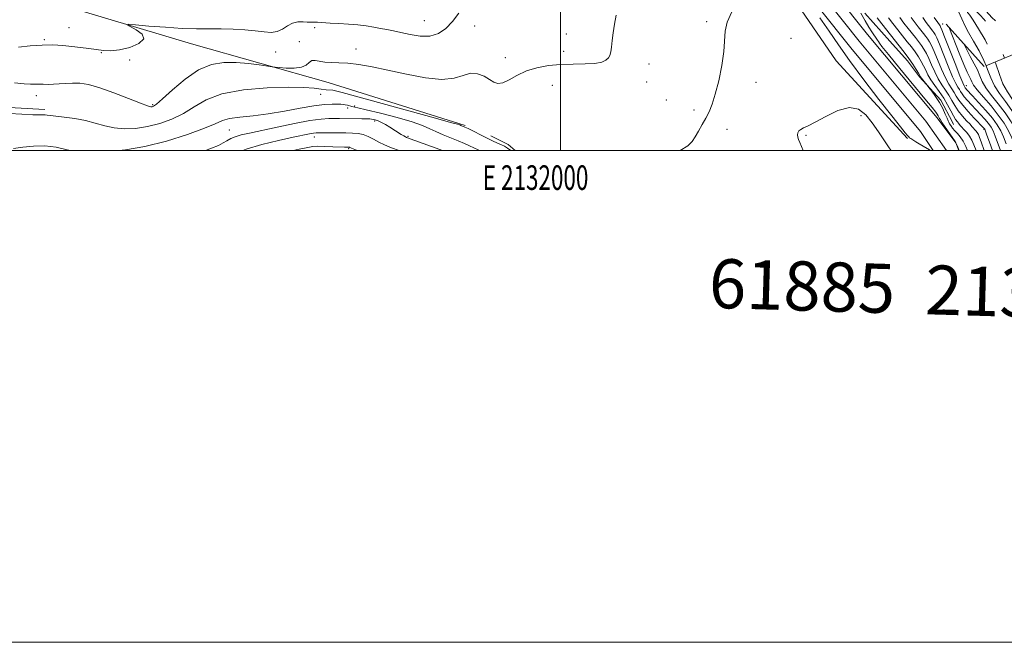
# Model space of a CAD drawing. Extents: x 2129800 to 2132700, y 337300 to 340200.
# Drawn here: x 2131780 to 2132180, y 337300 to 337553 of the extents above; entities that cross this region are included whole.
import ezdxf
from ezdxf.enums import TextEntityAlignment as Align

# ---------------------------------------------------------------- set-up
doc = ezdxf.new("R2010")
doc.units = 0
doc.header["$MEASUREMENT"] = 0
doc.linetypes.add('DGN Style 2', pattern=[38.5442471042471, 23.12654826254826, -15.41769884169884])
doc.linetypes.add('DGN Style 3', pattern=[53.961945945945956, 38.54424710424711, -15.41769884169884])
for name, color, linetype, lineweight in [('DTM HARD BREAKLINE', 7, 'Continuous', 0), ('DTM SPOT ELEVATION', 2, 'Continuous', 13), ('GRID LINE', 7, 'Continuous', 0), ('GRID TEXT', 7, 'Continuous', 0), ('INDEX CONTOUR', 41, 'Continuous', 13), ('INDEX CONTOUR DASHED', 41, 'DGN Style 3', 13), ('INTERMEDIATE CONTOUR', 44, 'Continuous', 0), ('INTERMEDIATE CONTOUR DASHED', 44, 'DGN Style 3', 0), ('OBSCURED GROUND BOUNDARY', 84, 'DGN Style 2', 0), ('STREAM - RIVER CENTERLINE', 11, 'Continuous', 0), ('STREAM - RIVER DOUBLE LINE', 5, 'Continuous', 0), ('TEXT 20', 7, 'Continuous', 0)]:
    doc.layers.add(name, color=color, linetype=linetype, lineweight=lineweight)
doc.styles.add('Style-WORKING', font='WORKING.shx')

msp = doc.modelspace()

# ---------------------------------------------------------------- linework, layer by layer
at = {"layer": 'DTM HARD BREAKLINE', "elevation": 851.655, "flags": 128}
msp.add_lwpolyline([(2131768.434, 337517.918), (2131790.298, 337516.757)], dxfattribs=at)
at = {"layer": 'DTM HARD BREAKLINE', "extrusion": (0.001661125431035115, 0.01187337767981974, 0.9999281291996814), "elevation": 8400.24745646844, "flags": 128}
msp.add_lwpolyline([(2131977.145515388, 337424.0460589979), (2131974.25356091, 337426.5562359429), (2131967.223620447, 337430.0664833838)], dxfattribs=at)
at = {"layer": 'DTM HARD BREAKLINE'}
for points in [[(2132141.032, 337504.97, 852.087), (2132112.048, 337536.45, 852.5939999999999), (2132088.372, 337571.19, 852.9060000000001)], [(2131792.311, 337560.649, 847.335), (2131849.895, 337543.419, 848.5860000000001), (2131905.409, 337527.678, 850.931), (2131961.148, 337510.25, 851.79)], [(2132123.645, 337555.833, 852.4989999999999), (2132133.941, 337544.456, 853.0060000000001), (2132141.083, 337536.541, 853.357), (2132146.009, 337529.999, 853.825), (2132154.619, 337520.461, 854.3710000000001), (2132159.323, 337511.494, 854.917), (2132159.711, 337510.613, 855.034)]]:
    msp.add_polyline3d(points, dxfattribs=at)
at = {"layer": 'DTM SPOT ELEVATION'}
for p in [(2131800, 337550, 846.6), (2131900, 337550, 848.29), (2131944.55, 337552.86, 847.12), (2131965, 337550.73, 848.65), (2132059.37, 337552.42, 851.6), (2132155.3, 337551.51, 864.7), (2132002.3, 337547.46, 849.29), (2132093.63, 337545.62, 853.7), (2131790.03, 337545.11, 847.8000000000001), (2131893.69, 337544.23, 849.4), (2131916.76, 337541.3, 849.4), (2131813.16, 337539.77, 848.2), (2131884.14, 337540.14, 848.7), (2131977.52, 337537.84, 849.1), (2132001.3, 337540.3, 849.3000000000001), (2131824.75, 337536.87, 848.4), (2132035.97, 337535.22, 850.6), (2131996.65, 337526.5, 851.3000000000001), (2132034.94, 337527.87, 850.9), (2132079.48, 337527.8, 852.6), (2132164.942, 337526.377, 864.648), (2131786.83, 337522.31, 850.6), (2131902.37, 337522.83, 852.7), (2131834.1, 337518.66, 849.8000000000001), (2131913.34, 337517.3, 854.5), (2131916.19, 337518.1, 853.8000000000001), (2132043.02, 337520.57, 851.1), (2132054.29, 337516.55, 851.7), (2132122.18, 337514.14, 854.6), (2131924.32, 337512.04, 856.3000000000001), (2131865.21, 337508.4, 854.9), (2131899.9, 337505.56, 858.6), (2131937.92, 337505.78, 855.8000000000001), (2132067.61, 337508.58, 852.5), (2132099.73, 337506.13, 854.2), (2132172.125, 337508.598, 859.715), (2131913.74, 337500.77, 860.2)]:
    msp.add_point(p, dxfattribs=at)
at = {"layer": 'GRID LINE', "flags": 128}
for points in [[(2129800, 337300), (2132700, 337300), (2132700, 340200), (2129800, 340200), (2129800, 337300)], [(2130000, 337500), (2132500, 337500), (2132500, 340000), (2130000, 340000), (2130000, 337500)], [(2132000, 340000), (2132000, 337500)]]:
    msp.add_lwpolyline(points, dxfattribs=at)
at = {"layer": 'INDEX CONTOUR', "flags": 128}
for points, elevation in [([(2132022.624, 337555.064), (2132021.888, 337551.444), (2132021.331, 337547.938), (2132020.928, 337544.7170000001), (2132020.625, 337542.047), (2132020.357, 337540.104), (2132019.998, 337538.725), (2132019.407, 337537.658), (2132018.409, 337536.7120000001), (2132016.702, 337535.93), (2132013.952, 337535.414), (2132009.97, 337535.21), (2132005.144, 337535.146), (2132000.009, 337534.99), (2131995.023, 337534.541), (2131990.345, 337533.691), (2131986.058, 337532.364), (2131982.248, 337530.583), (2131979.006, 337528.8009999999), (2131976.427, 337527.573), (2131974.511, 337527.314), (2131972.899, 337527.87), (2131971.134, 337528.946), (2131968.875, 337530.21), (2131966.217, 337531.2), (2131963.367, 337531.416), (2131960.385, 337530.597), (2131956.735, 337529.434), (2131951.732, 337528.86), (2131944.99, 337529.537), (2131937.309, 337531.061), (2131929.785, 337532.761), (2131923.306, 337534.086), (2131917.913, 337534.973), (2131913.442, 337535.484), (2131909.732, 337535.698), (2131906.658, 337535.796), (2131904.101, 337535.982), (2131900.216, 337536.679), (2131898.86, 337536.566), (2131897.801, 337535.809), (2131896.575, 337534.7480000001), (2131894.631, 337533.864), (2131891.663, 337533.514), (2131888.337, 337533.562), (2131885.563, 337533.753), (2131883.924, 337533.891), (2131882.688, 337534.04), (2131877.466, 337534.8320000001), (2131873.023, 337535.395), (2131868.07, 337535.812), (2131863.082, 337535.828), (2131858.031, 337534.995), (2131852.758, 337532.818), (2131847.256, 337529.09), (2131842.118, 337524.76), (2131838.079, 337521.064), (2131835.654, 337518.931), (2131834.464, 337518.062), (2131833.903, 337517.848), (2131833.336, 337517.838), (2131832.011, 337518.203), (2131829.144, 337519.274), (2131824.289, 337521.213), (2131818.364, 337523.528), (2131812.623, 337525.565), (2131808.04, 337526.812), (2131804.469, 337527.364), (2131801.479, 337527.461), (2131798.717, 337527.328), (2131796.129, 337527.112), (2131793.736, 337526.946), (2131791.556, 337526.922), (2131789.602, 337526.981), (2131787.882, 337527.0220000001), (2131786.315, 337526.9880000001), (2131784.457, 337526.977), (2131781.768, 337527.131), (2131777.939, 337527.53)], 850), ([(2132142.598, 337554.12), (2132144.153, 337551.9620000001), (2132145.449, 337550.266), (2132147.563, 337547.61), (2132148.465, 337546.45), (2132149.273, 337545.353), (2132150.016, 337544.221), (2132150.835, 337542.694), (2132151.893, 337540.349), (2132154.89, 337533.12), (2132156.467, 337529.607), (2132157.853, 337527.0170000001), (2132159.034, 337525.164), (2132160.027, 337523.668), (2132160.908, 337522.181), (2132161.956, 337520.487), (2132163.503, 337518.4), (2132165.724, 337515.851), (2132168.175, 337513.245), (2132172.12, 337509.1730000001), (2132172.356, 337508.901), (2132172.515, 337508.6420000001), (2132172.798, 337507.931), (2132173.391, 337506.2720000001), (2132174.418, 337503.349), (2132175.632, 337500)], 860), ([(2132173.04, 337534.469), (2132173.657, 337532.939), (2132174.912, 337529.515), (2132176.389, 337526.29), (2132178.426, 337523.161), (2132180.887, 337519.909), (2132183.516, 337516.284), (2132186.069, 337512.175), (2132188.343, 337508.0270000001), (2132190.143, 337504.424), (2132191.369, 337501.7480000001), (2132192.109, 337500)], 870), ([(2131917.371, 337500), (2131917.031, 337500.138), (2131914.283, 337501.29), (2131914.09, 337501.3320000001), (2131913.854, 337501.348), (2131913.031, 337501.361), (2131912.045, 337501.39), (2131907.397, 337501.58), (2131904.16, 337501.694), (2131901.295, 337501.737), (2131899.247, 337501.633), (2131897.127, 337501.273), (2131893.716, 337500.538), (2131891.281, 337500)], 860)]:
    msp.add_lwpolyline(points, dxfattribs=dict(at, elevation=elevation))
at = {"layer": 'INDEX CONTOUR DASHED', "elevation": 870, "flags": 128}
msp.add_lwpolyline([(2131844.304, 337864.6730000001), (2131845.579, 337863.379), (2131848.53, 337860.395), (2131851.701, 337857.2140000001), (2131854.812, 337854.154), (2131857.775, 337851.4259999999), (2131860.552, 337849.2140000001), (2131863.12, 337847.6420000001), (2131865.536, 337846.594), (2131867.874, 337845.894), (2131870.232, 337845.383), (2131872.81, 337844.961), (2131875.834, 337844.545), (2131879.408, 337844.07), (2131883.148, 337843.559), (2131886.556, 337843.047), (2131889.366, 337842.5870000001), (2131892.283, 337842.285), (2131896.244, 337842.256), (2131901.813, 337842.575), (2131908.053, 337843.138), (2131913.648, 337843.8009999999), (2131917.692, 337844.439), (2131920.911, 337845.021), (2131924.44, 337845.54), (2131929.061, 337845.974), (2131934.147, 337846.246), (2131938.718, 337846.265), (2131942.132, 337845.982), (2131945.108, 337845.504), (2131948.701, 337844.982), (2131953.598, 337844.53), (2131959.005, 337844.126), (2131963.759, 337843.7120000001), (2131967.085, 337843.198), (2131969.78, 337842.361), (2131973.034, 337840.945), (2131977.632, 337838.833), (2131987.215, 337834.3920000001), (2131990.088, 337833.047), (2131991.742, 337832.194), (2131992.854, 337831.441), (2131995.932, 337828.8680000001), (2131998.945, 337826.537), (2132003.343, 337823.35), (2132008.253, 337819.89), (2132012.526, 337816.9070000001), (2132015.52, 337814.775), (2132018.621, 337812.367), (2132023.724, 337808.186), (2132041.543, 337793.412), (2132049.838, 337786.563), (2132054.925, 337782.438), (2132057.447, 337780.521), (2132058.692, 337779.755), (2132059.75, 337779.242), (2132060.909, 337778.7120000001), (2132062.259, 337778.0530000001), (2132063.977, 337777.083), (2132066.59, 337775.348), (2132070.715, 337772.328), (2132076.637, 337767.784), (2132083.333, 337762.6180000001), (2132089.451, 337758.0170000001), (2132094.069, 337754.804), (2132097.979, 337752.361), (2132102.405, 337749.706), (2132108.156, 337746.155), (2132114.389, 337742.216), (2132119.849, 337738.692), (2132126.366, 337734.353), (2132128.955, 337732.731), (2132132.098, 337730.927), (2132135.407, 337729.1180000001), (2132138.229, 337727.62), (2132140.157, 337726.632), (2132141.778, 337725.898), (2132143.928, 337725.047), (2132147.136, 337723.83), (2132156.685, 337720.2770000001), (2132159.16, 337719.429), (2132159.765, 337719.253), (2132160.636, 337719.0890000001), (2132165.388, 337718.362), (2132168.982, 337717.796), (2132172.267, 337717.239), (2132174.631, 337716.7820000001), (2132176.62, 337716.415), (2132179.073, 337716.103), (2132182.591, 337715.822), (2132186.837, 337715.595), (2132191.237, 337715.4570000001), (2132195.314, 337715.419), (2132198.978, 337715.395), (2132202.236, 337715.2720000001), (2132205.095, 337714.968), (2132207.557, 337714.514), (2132209.628, 337713.965), (2132211.381, 337713.403), (2132213.17, 337712.9980000001), (2132215.423, 337712.941), (2132218.37, 337713.343), (2132221.468, 337713.997), (2132223.983, 337714.611), (2132225.394, 337714.943), (2132226.044, 337714.955), (2132226.488, 337714.658), (2132227.111, 337714.036), (2132227.604, 337712.979), (2132227.486, 337711.355), (2132226.443, 337709.131), (2132224.833, 337706.693), (2132223.184, 337704.533), (2132221.886, 337703.012), (2132220.785, 337701.973), (2132219.594, 337701.131), (2132218.088, 337700.254), (2132216.303, 337699.3340000001), (2132214.337, 337698.42), (2132212.287, 337697.552), (2132210.247, 337696.7480000001), (2132208.309, 337696.0170000001), (2132203.812, 337694.353), (2132202.139, 337693.706), (2132201.44, 337693.45), (2132198.021, 337692.322), (2132195.902, 337691.601), (2132193.27, 337690.762), (2132190.245, 337689.927), (2132183.516, 337688.396), (2132180.085, 337687.444), (2132176.784, 337686.23), (2132170.922, 337683.724), (2132168.516, 337682.827), (2132164.947, 337681.656), (2132163.793, 337681.188), (2132162.066, 337680.344), (2132161.136, 337679.9670000001), (2132160.072, 337679.614), (2132157.471, 337678.896), (2132155.58, 337678.17), (2132152.844, 337676.746), (2132149.095, 337674.395), (2132144.896, 337671.393), (2132140.994, 337668.1420000001), (2132137.981, 337665.015), (2132135.834, 337662.266), (2132134.375, 337660.1180000001), (2132133.439, 337658.713), (2132132.917, 337657.856), (2132132.715, 337657.2720000001), (2132132.739, 337656.585), (2132132.907, 337655.029), (2132133.136, 337651.741), (2132133.359, 337646.286), (2132133.564, 337639.951), (2132133.753, 337634.4540000001), (2132133.925, 337631.0870000001), (2132134.08, 337629.468), (2132134.217, 337628.791), (2132134.378, 337628.28), (2132134.781, 337627.261), (2132135.686, 337625.091), (2132137.239, 337621.416), (2132139.122, 337617.041), (2132140.906, 337613.061), (2132142.251, 337610.2670000001), (2132143.204, 337608.2380000001), (2132143.906, 337606.2480000001), (2132144.476, 337603.774), (2132144.949, 337601.09), (2132145.337, 337598.6730000001), (2132145.651, 337596.8920000001), (2132145.898, 337595.691), (2132146.204, 337594.346), (2132146.269, 337593.672), (2132146.275, 337592.519), (2132146.186, 337588.541), (2132146.19, 337586.666), (2132146.321, 337585.406), (2132146.754, 337584.316), (2132147.687, 337582.752), (2132154.069, 337572.525), (2132155.211, 337570.562), (2132156.52, 337568.034), (2132158.223, 337564.478), (2132160.097, 337560.409), (2132161.803, 337556.581), (2132163.128, 337553.528), (2132164.343, 337550.8730000001), (2132165.844, 337548.015), (2132167.882, 337544.516), (2132170.142, 337540.595), (2132172.169, 337536.634), (2132173.04, 337534.469)], dxfattribs=at)
at = {"layer": 'INTERMEDIATE CONTOUR', "flags": 128}
for points, elevation in [([(2131958.611, 337555.948), (2131956.062, 337552.5320000001), (2131953.328, 337549.697), (2131950.29, 337547.644), (2131946.808, 337546.559), (2131942.847, 337546.518), (2131938.767, 337547.158), (2131935.031, 337548.011), (2131931.964, 337548.7), (2131929.343, 337549.231), (2131926.81, 337549.703), (2131924.057, 337550.189), (2131920.982, 337550.666), (2131917.531, 337551.0790000001), (2131913.723, 337551.394), (2131909.859, 337551.633), (2131906.313, 337551.8340000001), (2131901.159, 337552.174), (2131899.608, 337552.25), (2131898.656, 337552.234), (2131897.908, 337552.196), (2131896.884, 337552.224), (2131895.242, 337552.343), (2131893.165, 337552.313), (2131890.97, 337551.83), (2131888.895, 337550.73), (2131886.861, 337549.4020000001), (2131884.709, 337548.378), (2131882.277, 337548.0480000001), (2131879.383, 337548.245), (2131875.839, 337548.662), (2131871.548, 337549.04), (2131866.776, 337549.31), (2131861.879, 337549.4570000001), (2131851.98, 337549.5220000001), (2131846.106, 337549.703), (2131839.252, 337550.122), (2131832.465, 337550.654), (2131827.109, 337551.119), (2131824.238, 337551.3420000001), (2131823.681, 337551.174), (2131824.963, 337550.468), (2131827.436, 337549.148), (2131829.773, 337547.393), (2131830.477, 337545.4540000001), (2131828.524, 337543.573), (2131824.788, 337541.986), (2131820.615, 337540.927), (2131817.063, 337540.546), (2131814.036, 337540.677), (2131811.151, 337541.07), (2131808.089, 337541.5170000001), (2131804.796, 337541.96), (2131801.283, 337542.382), (2131797.545, 337542.75), (2131793.512, 337542.969), (2131789.094, 337542.932), (2131784.304, 337542.586), (2131779.547, 337542.115)], 848), ([(2132069.632, 337556.443), (2132067.768, 337552.2329999999), (2132066.918, 337548.5170000001), (2132066.373, 337540.285), (2132065.539, 337534.565), (2132064.289, 337528.406), (2132062.908, 337522.889), (2132061.608, 337518.8080000001), (2132060.345, 337515.804), (2132059.006, 337513.227), (2132057.528, 337510.576), (2132056.025, 337507.948), (2132054.657, 337505.5920000001), (2132053.425, 337503.6570000001), (2132051.686, 337501.921), (2132048.637, 337500.066), (2132048.491, 337500)], 852), ([(2132150.423, 337500), (2132149.996, 337500.285), (2132147.389, 337501.815), (2132145.871, 337502.72), (2132144.457, 337503.594), (2132142.42, 337504.914), (2132141.935, 337505.245), (2132141.598, 337505.556), (2132141.12, 337506.1130000001), (2132140.169, 337507.265), (2132138.232, 337509.669), (2132134.751, 337514.067), (2132129.469, 337520.826), (2132123.319, 337528.833), (2132117.537, 337536.602), (2132113.011, 337543.03), (2132109.255, 337548.534), (2132105.436, 337553.918)], 852), ([(2132122.147, 337555.909), (2132123.842, 337552.7820000001), (2132125.342, 337550.242), (2132126.607, 337548.286), (2132128.92, 337544.917), (2132129.278, 337544.333), (2132129.629, 337543.7329999999), (2132130.685, 337542.291), (2132133.289, 337539.0320000001), (2132137.889, 337533.442), (2132148.14, 337521.094), (2132151.1, 337517.4980000001), (2132152.548, 337515.677), (2132153.17, 337514.793), (2132153.545, 337514.151), (2132153.804, 337513.632), (2132154.095, 337512.979), (2132154.417, 337512.4620000001), (2132155.202, 337511.3), (2132160.445, 337503.666), (2132160.875, 337502.9259999999), (2132161.253, 337502.035), (2132162.05, 337500)], 852), ([(2132128.687, 337553.9330000001), (2132130.606, 337551.496), (2132137.686, 337542.631), (2132139.741, 337539.992), (2132141.578, 337537.492), (2132143.195, 337535.1130000001), (2132144.521, 337533.025), (2132145.473, 337531.452), (2132146.022, 337530.5220000001), (2132146.35, 337529.9880000001), (2132146.698, 337529.508), (2132147.231, 337528.831), (2132149.033, 337526.595), (2132149.711, 337525.71), (2132150.918, 337524.112), (2132152.455, 337521.9590000001), (2132154.025, 337519.519), (2132155.37, 337517.057), (2132156.422, 337514.84), (2132157.154, 337513.135), (2132157.575, 337512.103), (2132157.844, 337511.49), (2132158.155, 337510.937), (2132158.665, 337510.16), (2132159.386, 337509.174), (2132160.294, 337508.068), (2132161.355, 337506.891), (2132162.503, 337505.5270000001), (2132163.659, 337503.82), (2132164.753, 337501.695), (2132165.478, 337500)], 854), ([(2132133.324, 337553.995), (2132135.121, 337551.6520000001), (2132137.121, 337549.12), (2132140.979, 337544.291), (2132142.648, 337542.145), (2132144.143, 337540.1130000001), (2132145.469, 337538.149), (2132146.625, 337536.2480000001), (2132147.613, 337534.417), (2132148.469, 337532.641), (2132149.377, 337530.812), (2132150.563, 337528.797), (2132152.166, 337526.504), (2132154, 337523.987), (2132155.797, 337521.336), (2132157.342, 337518.667), (2132158.63, 337516.191), (2132159.71, 337514.14), (2132160.619, 337512.684), (2132161.34, 337511.729), (2132161.845, 337511.1180000001), (2132162.454, 337510.245), (2132162.999, 337509.601), (2132163.945, 337508.6079999999), (2132165.124, 337507.313), (2132166.288, 337505.811), (2132167.244, 337504.1759999999), (2132168.038, 337502.399), (2132168.937, 337500)], 856), ([(2132137.961, 337554.0580000001), (2132139.637, 337551.807), (2132141.285, 337549.693), (2132144.271, 337545.951), (2132145.557, 337544.297), (2132146.708, 337542.7329999999), (2132147.743, 337541.185), (2132148.73, 337539.471), (2132149.753, 337537.383), (2132150.881, 337534.802), (2132152.134, 337531.966), (2132153.514, 337529.202), (2132155.01, 337526.762), (2132156.517, 337524.575), (2132157.913, 337522.502), (2132159.128, 337520.421), (2132160.322, 337518.309), (2132161.704, 337516.17), (2132163.39, 337514.044), (2132165.106, 337512.134), (2132166.479, 337510.68), (2132167.254, 337509.8340000001), (2132167.912, 337509.061), (2132168.349, 337508.603), (2132168.893, 337508.005), (2132169.429, 337507.311), (2132169.888, 337506.511), (2132170.364, 337505.374), (2132171.003, 337503.6130000001), (2132172.287, 337500)], 858), ([(2132147.236, 337554.1830000001), (2132148.669, 337552.117), (2132149.612, 337550.8390000001), (2132151.375, 337548.603), (2132151.838, 337547.973), (2132152.29, 337547.256), (2132152.939, 337545.917), (2132154.033, 337543.315), (2132157.646, 337534.274), (2132159.419, 337530.012), (2132160.698, 337527.274), (2132161.55, 337525.752), (2132162.142, 337524.833), (2132162.645, 337523.987), (2132163.242, 337523.0220000001), (2132164.122, 337521.8320000001), (2132165.421, 337520.344), (2132167.054, 337518.605), (2132168.881, 337516.696), (2132170.759, 337514.7040000001), (2132172.516, 337512.769), (2132173.981, 337511.03), (2132175.046, 337509.542), (2132175.884, 337507.974), (2132176.74, 337505.9020000001), (2132178.942, 337500)], 862), ([(2132151.94, 337554.161), (2132153.335, 337552.0840000001), (2132154.02, 337551.101), (2132154.313, 337550.705), (2132154.538, 337550.325), (2132155.041, 337549.144), (2132156.173, 337546.28), (2132160.403, 337535.4280000001), (2132162.371, 337530.417), (2132163.542, 337527.53), (2132164.067, 337526.341), (2132164.526, 337525.556), (2132164.742, 337525.265), (2132165.118, 337524.8370000001), (2132167.506, 337522.29), (2132169.996, 337519.6079999999), (2132172.914, 337516.362), (2132175.605, 337513.159), (2132177.577, 337510.442), (2132178.971, 337508.018), (2132180.091, 337505.533), (2132181.215, 337502.674)], 864), ([(2132157.85, 337550.249), (2132158.108, 337549.621), (2132162.058, 337539.628), (2132163.96, 337534.969), (2132165.326, 337531.885), (2132166.768, 337528.968), (2132167.201, 337527.972), (2132167.931, 337526.666), (2132169.417, 337524.655), (2132171.941, 337521.693), (2132175.024, 337518.129), (2132177.997, 337514.4640000001), (2132180.335, 337511.097), (2132182.086, 337508.031), (2132183.442, 337505.163), (2132184.613, 337502.3370000001), (2132185.548, 337500)], 866), ([(2132164.093, 337543.278), (2132164.902, 337541.492), (2132166.604, 337538.201), (2132168.176, 337535.3390000001), (2132169.468, 337532.8), (2132170.43, 337530.455), (2132171.421, 337528.091), (2132172.903, 337525.473), (2132175.184, 337522.427), (2132177.955, 337519.019), (2132180.756, 337515.374), (2132183.202, 337511.636), (2132185.213, 337508.029), (2132186.793, 337504.793), (2132187.992, 337502.04), (2132188.828, 337500)], 868), ([(2132176.69, 337535.995), (2132176.953, 337535.316), (2132178.412, 337530.925), (2132179.876, 337527.107), (2132181.669, 337523.895), (2132183.818, 337520.799), (2132186.275, 337517.194), (2132188.936, 337512.7140000001), (2132191.471, 337508.026), (2132193.494, 337504.054), (2132194.746, 337501.456), (2132195.395, 337500)], 872), ([(2131979.713, 337500), (2131978.407, 337500.99), (2131977.114, 337501.776), (2131975.972, 337502.291), (2131974.385, 337503.021), (2131972.306, 337504.02), (2131969.826, 337505.235), (2131962.339, 337508.93), (2131961.026, 337509.556), (2131959.48, 337510.2480000001), (2131959.019, 337510.403), (2131958.045, 337510.6759999999), (2131955.254, 337511.435), (2131949.109, 337513.121), (2131911.104, 337523.64), (2131908.486, 337524.325), (2131907.356, 337524.523), (2131904.668, 337524.756), (2131902.586, 337524.9829999999), (2131899.748, 337525.325), (2131895.54, 337525.644), (2131889.252, 337525.761), (2131880.597, 337525.495), (2131870.992, 337524.665), (2131862.277, 337523.0840000001), (2131855.806, 337520.6830000001), (2131850.96, 337517.844), (2131846.63, 337515.06), (2131841.941, 337512.742), (2131836.946, 337510.9670000001), (2131831.934, 337509.726), (2131827.149, 337509.011), (2131822.655, 337508.8320000001), (2131818.478, 337509.194), (2131814.592, 337510.055), (2131810.772, 337511.168), (2131806.744, 337512.237), (2131802.383, 337513.028), (2131798.164, 337513.57), (2131794.713, 337513.947), (2131792.473, 337514.2380000001), (2131791.168, 337514.445), (2131790.345, 337514.55), (2131789.513, 337514.5580000001), (2131788.051, 337514.541), (2131785.305, 337514.59), (2131780.944, 337514.771), (2131775.925, 337515.057)], 852), ([(2131966.999, 337500), (2131966.459, 337500.236), (2131962.994, 337501.924), (2131960.86, 337502.924), (2131958.308, 337504.025), (2131952.172, 337506.46), (2131949.264, 337507.691), (2131946.74, 337508.891), (2131943.846, 337510.165), (2131939.599, 337511.6520000001), (2131933.463, 337513.4070000001), (2131926.689, 337515.164), (2131920.973, 337516.577), (2131917.566, 337517.3970000001), (2131915.095, 337517.976), (2131913.327, 337518.424), (2131912.432, 337518.621), (2131911.603, 337518.742), (2131910.623, 337518.809), (2131909.204, 337518.854), (2131907.068, 337518.874), (2131903.968, 337518.72), (2131899.668, 337518.206), (2131894.073, 337517.232), (2131887.669, 337516.035), (2131881.083, 337514.937), (2131874.903, 337514.1730000001), (2131869.542, 337513.607), (2131865.373, 337513.013), (2131862.452, 337512.1759999999), (2131859.565, 337510.915), (2131855.183, 337509.056), (2131848.264, 337506.555), (2131839.711, 337503.884), (2131830.918, 337501.6420000001), (2131823.08, 337500.2770000001), (2131820.371, 337500)], 854), ([(2132134.438, 337500), (2132133.574, 337501.172), (2132131.689, 337503.999), (2132129.33, 337507.571), (2132126.759, 337511.297), (2132124.13, 337514.5890000001), (2132121.152, 337516.8579999999), (2132117.424, 337517.518), (2132112.762, 337516.262), (2132107.844, 337513.905), (2132103.567, 337511.546), (2132100.609, 337510.028), (2132098.778, 337509.188), (2132097.668, 337508.6130000001), (2132096.937, 337507.9640000001), (2132096.501, 337507.2070000001), (2132096.344, 337506.384), (2132096.445, 337505.514), (2132096.762, 337504.516), (2132097.25, 337503.286), (2132097.909, 337501.675), (2132098.639, 337500)], 854), ([(2131951.947, 337500), (2131950.813, 337500.425), (2131937.319, 337505.3630000001), (2131936.867, 337505.583), (2131936.206, 337505.9640000001), (2131935.183, 337506.59), (2131930.523, 337509.524), (2131928.778, 337510.576), (2131927.151, 337511.456), (2131925.757, 337512.061), (2131924.627, 337512.434), (2131923.773, 337512.651), (2131923.136, 337512.7820000001), (2131922.386, 337512.857), (2131921.125, 337512.8970000001), (2131919.095, 337512.922), (2131910.003, 337512.992), (2131908.021, 337513.023), (2131905.714, 337513.031), (2131902.561, 337512.831), (2131897.983, 337512.2070000001), (2131891.713, 337511.037), (2131884.729, 337509.58), (2131873.489, 337507.1420000001), (2131870.086, 337506.345), (2131867.673, 337505.631), (2131865.84, 337504.859), (2131864.282, 337504.012), (2131862.72, 337503.107), (2131860.827, 337502.125), (2131858.078, 337500.9259999999), (2131855.639, 337500)], 856), ([(2131934.274, 337500), (2131931.284, 337501.133), (2131928.359, 337502.333), (2131926.007, 337503.436), (2131923.842, 337504.583), (2131921.755, 337505.66), (2131919.708, 337506.489), (2131917.633, 337506.946), (2131915.35, 337507.124), (2131912.653, 337507.168), (2131901.763, 337507.278), (2131900.578, 337507.237), (2131899.457, 337507.094), (2131897.872, 337506.795), (2131891.177, 337505.395), (2131885.289, 337504.138), (2131878.544, 337502.519), (2131872.151, 337500.596), (2131870.739, 337500)], 858), ([(2131800.553, 337500), (2131798.825, 337500.46), (2131794.796, 337501.326), (2131790.262, 337501.859), (2131785.638, 337501.7980000001), (2131781.27, 337501.365), (2131777.485, 337500.904)], 854)]:
    msp.add_lwpolyline(points, dxfattribs=dict(at, elevation=elevation))
at = {"layer": 'INTERMEDIATE CONTOUR DASHED', "flags": 128}
for points, elevation in [([(2131840.526, 337932.52), (2131839.361, 337929.978), (2131835.994, 337922.8630000001), (2131830.171, 337910.744), (2131828.205, 337906.591), (2131826.728, 337903.3009999999), (2131825.607, 337900.543), (2131824.738, 337898.1520000001), (2131824.023, 337896.01), (2131823.389, 337894.013), (2131822.873, 337892.1470000001), (2131822.536, 337890.413), (2131822.435, 337888.795), (2131822.606, 337887.198), (2131823.074, 337885.506), (2131823.837, 337883.621), (2131824.742, 337881.502), (2131825.603, 337879.127), (2131826.283, 337876.533), (2131826.836, 337874.001), (2131827.366, 337871.875), (2131828.004, 337870.351), (2131828.979, 337869.04), (2131830.545, 337867.408), (2131840.642, 337857.2), (2131850.35, 337847.6570000001), (2131852.832, 337845.1180000001), (2131854.731, 337843.24), (2131856.488, 337841.641), (2131857.794, 337840.7170000001), (2131859.03, 337840.225), (2131860.747, 337839.76), (2131863.289, 337839.03), (2131868.627, 337837.447), (2131870.272, 337837.029), (2131871.75, 337836.828), (2131873.995, 337836.68), (2131881.956, 337836.211), (2131886.007, 337835.9980000001), (2131889.154, 337835.894), (2131892.287, 337835.948), (2131896.669, 337836.2040000001), (2131911.159, 337837.263), (2131919.559, 337837.833), (2131927.415, 337838.28), (2131934.075, 337838.591), (2131938.968, 337838.7770000001), (2131941.884, 337838.849), (2131944.051, 337838.806), (2131962.473, 337837.806), (2131965.37, 337837.5840000001), (2131967.358, 337837.101), (2131970.008, 337835.977), (2131974.384, 337834.004), (2131979.535, 337831.668), (2131984.003, 337829.628), (2131986.816, 337828.294), (2131988.946, 337827.0740000001), (2131991.85, 337825.128), (2131996.498, 337821.925), (2132001.899, 337818.181), (2132006.574, 337814.922), (2132009.414, 337812.919), (2132010.774, 337811.921), (2132011.383, 337811.417), (2132012.087, 337810.787), (2132014.225, 337808.947), (2132019.261, 337804.697), (2132038.031, 337788.979), (2132046.659, 337781.732), (2132051.631, 337777.492), (2132053.711, 337775.598), (2132054.405, 337774.774), (2132054.974, 337773.961), (2132055.72, 337772.9640000001), (2132056.703, 337771.804), (2132058.068, 337770.4230000001), (2132060.308, 337768.439), (2132063.998, 337765.388), (2132075.625, 337756.04), (2132081.398, 337751.2980000001), (2132085.891, 337747.446), (2132089.832, 337744.112), (2132094.338, 337740.6759999999), (2132100.183, 337736.713), (2132106.769, 337732.6), (2132113.158, 337728.915), (2132118.604, 337726.088), (2132123.136, 337723.9640000001), (2132126.981, 337722.2430000001), (2132133.563, 337719.1780000001), (2132136.825, 337717.744), (2132140.384, 337716.36), (2132144.321, 337715.054), (2132148.68, 337713.871), (2132153.417, 337712.844), (2132158.135, 337711.9829999999), (2132165.802, 337710.724), (2132169.125, 337710.057), (2132173.179, 337709.018), (2132178.465, 337707.4620000001), (2132184.05, 337705.726), (2132188.643, 337704.281), (2132191.293, 337703.472), (2132192.414, 337703.167), (2132192.76, 337703.1180000001), (2132193.173, 337703.1079999999), (2132193.416, 337703.0840000001), (2132194.337, 337702.905), (2132194.359, 337702.862), (2132193.81, 337702.102), (2132193.702, 337701.9980000001), (2132193.536, 337701.878), (2132193.231, 337701.6990000001), (2132192.588, 337701.409), (2132191.377, 337700.953), (2132189.504, 337700.309), (2132184.647, 337698.727), (2132184.007, 337698.565), (2132183.189, 337698.418), (2132180.171, 337697.9), (2132178.71, 337697.625), (2132177.716, 337697.398), (2132175.409, 337696.74), (2132173.171, 337696.124), (2132170.495, 337695.3579999999), (2132167.975, 337694.544), (2132166.055, 337693.764), (2132163.179, 337692.36), (2132161.631, 337691.7329999999), (2132159.86, 337691.145), (2132157.861, 337690.5870000001), (2132155.605, 337690), (2132152.963, 337689.138), (2132149.784, 337687.7090000001), (2132146.015, 337685.5740000001), (2132142.004, 337683.2090000001), (2132138.191, 337681.2480000001), (2132134.91, 337680.1130000001), (2132132.055, 337679.393), (2132129.407, 337678.471), (2132126.818, 337676.906), (2132124.412, 337674.979), (2132122.386, 337673.15), (2132120.901, 337671.715), (2132119.993, 337670.297), (2132119.663, 337668.361), (2132119.883, 337665.513), (2132120.507, 337661.945), (2132121.355, 337657.996), (2132122.262, 337654.016), (2132123.123, 337650.399), (2132123.845, 337647.549), (2132124.361, 337645.685), (2132124.701, 337644.278), (2132124.922, 337642.615), (2132125.288, 337637.054), (2132125.627, 337633.635), (2132126.167, 337630.21), (2132126.833, 337627.024), (2132127.511, 337624.307), (2132128.134, 337622.171), (2132128.8, 337620.261), (2132129.652, 337618.104), (2132130.788, 337615.374), (2132132.121, 337612.341), (2132133.52, 337609.42), (2132136.061, 337604.649), (2132137.043, 337602.347), (2132137.755, 337599.8340000001), (2132138.23, 337597.405), (2132138.522, 337595.466), (2132138.683, 337594.283), (2132138.756, 337593.545), (2132138.777, 337592.799), (2132138.785, 337591.6780000001), (2132138.814, 337590.15), (2132138.895, 337588.271), (2132139.058, 337586.133), (2132139.299, 337583.98), (2132139.611, 337582.094), (2132140.013, 337580.637), (2132140.626, 337579.29), (2132141.595, 337577.615), (2132143.033, 337575.264), (2132144.913, 337572.255), (2132147.172, 337568.701), (2132152.176, 337560.925), (2132154.238, 337557.644), (2132155.659, 337555.191), (2132156.785, 337552.841), (2132157.85, 337550.249)], 866), ([(2131838.485, 337914.6), (2131837.298, 337912.135), (2131833.096, 337903.379), (2131832.025, 337901.036), (2131831.187, 337898.9620000001), (2131830.293, 337896.5), (2131829.416, 337893.9570000001), (2131828.137, 337890.1130000001), (2131828.09, 337889.915), (2131828.082, 337889.781), (2131828.096, 337889.649), (2131828.212, 337889.258), (2131828.385, 337888.414), (2131828.724, 337886.4), (2131829.282, 337882.911), (2131830.047, 337878.719), (2131830.988, 337874.866), (2131832.09, 337872.13), (2131833.372, 337870.235), (2131834.863, 337868.639), (2131844.803, 337858.586), (2131847.683, 337855.72), (2131851.27, 337852.224), (2131855.289, 337848.561), (2131859.355, 337845.333), (2131863.116, 337843.006), (2131866.334, 337841.502), (2131868.804, 337840.603), (2131870.5, 337840.095), (2131872.111, 337839.779), (2131874.504, 337839.451), (2131888.944, 337837.607), (2131889.576, 337837.659), (2131900.54, 337838.696), (2131907.88, 337839.401), (2131914.217, 337840.03), (2131920.601, 337840.716), (2131923.64, 337840.97), (2131928.452, 337841.293), (2131934.056, 337841.616), (2131938.913, 337841.83), (2131941.996, 337841.855), (2131944.339, 337841.715), (2131947.492, 337841.465), (2131952.48, 337841.151), (2131958.244, 337840.82), (2131963.2, 337840.514), (2131966.286, 337840.205), (2131968.525, 337839.591), (2131971.46, 337838.3), (2131989.685, 337829.8290000001), (2131989.949, 337829.675), (2131990.235, 337829.4540000001), (2131991.357, 337828.641), (2131994.134, 337826.684), (2132012.28, 337814.0580000001), (2132014.129, 337812.662), (2132016.493, 337810.718), (2132056.861, 337777.046), (2132058.037, 337776.042), (2132058.259, 337775.823), (2132058.441, 337775.572), (2132058.577, 337775.412), (2132058.943, 337775.081), (2132060.483, 337773.8370000001), (2132064.336, 337770.779), (2132078.982, 337759.1990000001), (2132090.036, 337750.412), (2132093.105, 337748.136), (2132097.213, 337745.427), (2132103.85, 337741.234), (2132111.676, 337736.376), (2132118.649, 337732.141), (2132123.266, 337729.471), (2132126.198, 337727.9330000001), (2132128.655, 337726.751), (2132131.632, 337725.3009999999), (2132135.245, 337723.5840000001), (2132139.392, 337721.759), (2132143.923, 337719.98), (2132148.484, 337718.378), (2132152.677, 337717.083), (2132156.222, 337716.177), (2132159.34, 337715.552), (2132162.37, 337715.055), (2132165.595, 337714.543), (2132169.053, 337713.927), (2132172.723, 337713.129), (2132176.548, 337712.12), (2132180.335, 337711.071), (2132183.858, 337710.192), (2132186.942, 337709.6470000001), (2132189.625, 337709.381), (2132191.998, 337709.288), (2132194.184, 337709.258), (2132196.431, 337709.1759999999), (2132199.024, 337708.924), (2132202.092, 337708.435), (2132205.157, 337707.844), (2132207.586, 337707.3370000001), (2132208.905, 337707.025), (2132209.252, 337706.719), (2132208.931, 337706.159), (2132208.242, 337705.1730000001), (2132207.5, 337703.958), (2132207.021, 337702.7980000001), (2132207.028, 337701.9230000001), (2132207.352, 337701.333), (2132207.729, 337700.975), (2132207.915, 337700.7770000001), (2132207.743, 337700.6180000001), (2132207.067, 337700.359), (2132204.247, 337699.33), (2132202.685, 337698.744), (2132200.247, 337697.792), (2132199.12, 337697.381), (2132197.872, 337696.968), (2132193.846, 337695.692), (2132192.21, 337695.225), (2132189.935, 337694.697), (2132183.331, 337693.3970000001), (2132180.057, 337692.645), (2132177.445, 337691.847), (2132173.166, 337690.232), (2132170.844, 337689.476), (2132168.506, 337688.766), (2132166.461, 337688.1), (2132164.924, 337687.476), (2132162.623, 337686.352), (2132161.383, 337685.85), (2132159.966, 337685.38), (2132156.502, 337684.4230000001), (2132153.982, 337683.456), (2132150.337, 337681.559), (2132145.385, 337678.4930000001), (2132140.091, 337674.96), (2132135.708, 337671.894), (2132133.16, 337670.001), (2132132.064, 337669.065), (2132131.71, 337668.64), (2132131.472, 337668.323), (2132131.063, 337667.89), (2132129.023, 337666.015), (2132127.633, 337664.549), (2132126.551, 337662.921), (2132126.107, 337661.259), (2132126.172, 337659.59), (2132126.5, 337657.905), (2132126.888, 337656.219), (2132127.295, 337654.604), (2132127.722, 337653.148), (2132128.161, 337651.821), (2132128.578, 337650.11), (2132128.93, 337647.385), (2132129.194, 337643.2820000001), (2132129.423, 337638.51), (2132129.69, 337634.044), (2132130.046, 337630.648), (2132130.456, 337628.246), (2132130.864, 337626.549), (2132131.256, 337625.225), (2132131.791, 337623.761), (2132132.669, 337621.597), (2132134.013, 337618.395), (2132135.622, 337614.691), (2132137.212, 337611.241), (2132138.558, 337608.575), (2132139.649, 337606.321), (2132140.532, 337603.887), (2132141.244, 337600.848), (2132141.784, 337597.485), (2132142.144, 337594.254), (2132142.333, 337591.518), (2132142.409, 337589.2770000001), (2132142.453, 337587.439), (2132142.528, 337585.9259999999), (2132142.643, 337584.708), (2132142.794, 337583.7720000001), (2132143.012, 337583.029), (2132143.477, 337582.1079999999), (2132144.402, 337580.564), (2132145.921, 337578.102), (2132147.845, 337575.019), (2132149.902, 337571.762), (2132151.866, 337568.681), (2132153.692, 337565.747), (2132155.378, 337562.8390000001), (2132156.941, 337559.835), (2132158.441, 337556.626), (2132159.955, 337553.101), (2132161.544, 337549.227), (2132163.2, 337545.25), (2132164.093, 337543.278)], 868), ([(2131871.822, 337865.8080000001), (2131871.884, 337865.757), (2131875.009, 337863.27), (2131877.766, 337861.322), (2131879.932, 337860.165), (2131881.542, 337859.626), (2131882.694, 337859.422), (2131883.618, 337859.281), (2131885.067, 337858.986), (2131887.926, 337858.328), (2131892.689, 337857.201), (2131898.287, 337855.9020000001), (2131903.261, 337854.826), (2131906.611, 337854.305), (2131909.163, 337854.408), (2131912.204, 337855.138), (2131921.849, 337857.937), (2131926.837, 337859.249), (2131930.888, 337860.016), (2131934.42, 337860.136), (2131938.133, 337859.571), (2131942.542, 337858.362), (2131947.413, 337856.871), (2131952.327, 337855.538), (2131956.951, 337854.669), (2131961.29, 337854.044), (2131965.434, 337853.307), (2131969.48, 337852.177), (2131973.545, 337850.672), (2131977.75, 337848.883), (2131982.153, 337846.911), (2131986.554, 337844.895), (2131990.691, 337842.9829999999), (2131994.398, 337841.226), (2131997.912, 337839.289), (2132001.571, 337836.737), (2132005.584, 337833.3240000001), (2132013.379, 337826.096), (2132016.456, 337823.4640000001), (2132019.132, 337821.406), (2132021.787, 337819.4880000001), (2132024.728, 337817.346), (2132028.012, 337814.883), (2132031.632, 337812.071), (2132039.768, 337805.556), (2132044.161, 337802.166), (2132048.688, 337798.906), (2132053.319, 337795.886), (2132058.029, 337793.206), (2132062.82, 337790.887), (2132067.808, 337788.65), (2132073.132, 337786.138), (2132078.785, 337783.151), (2132084.158, 337780.114), (2132088.493, 337777.609), (2132091.333, 337776.008), (2132093.429, 337774.856), (2132095.833, 337773.486), (2132099.296, 337771.43), (2132103.356, 337769), (2132107.247, 337766.705), (2132110.405, 337764.911), (2132113.063, 337763.43), (2132115.658, 337761.9280000001), (2132118.498, 337760.17), (2132121.388, 337758.292), (2132124.007, 337756.525), (2132126.107, 337755.054), (2132128.974, 337753.011), (2132130.112, 337752.2980000001), (2132131.996, 337751.3290000001), (2132135.629, 337749.601), (2132141.54, 337746.835), (2132148.354, 337743.667), (2132154.217, 337740.958), (2132157.741, 337739.354), (2132159.39, 337738.644), (2132160.091, 337738.3970000001), (2132160.622, 337738.258), (2132161.16, 337738.149), (2132161.728, 337738.065), (2132162.531, 337737.9570000001), (2132164.463, 337737.614), (2132168.596, 337736.7820000001), (2132175.517, 337735.327), (2132183.868, 337733.601), (2132191.814, 337732.077), (2132197.895, 337731.116), (2132202.186, 337730.637), (2132205.144, 337730.448), (2132208.596, 337730.3370000001), (2132209.598, 337730.251), (2132210.451, 337730.088), (2132211.49, 337729.975), (2132213.067, 337730.075), (2132215.468, 337730.508), (2132222.798, 337732.11), (2132227.58, 337733.101), (2132232.665, 337734.194), (2132237.575, 337735.417), (2132241.976, 337736.762), (2132246.137, 337738.111), (2132250.463, 337739.319), (2132255.168, 337740.266), (2132259.658, 337740.947), (2132263.137, 337741.387), (2132264.992, 337741.5270000001), (2132265.336, 337740.981), (2132264.462, 337739.284), (2132262.66, 337736.158), (2132260.193, 337732.1), (2132257.32, 337727.797), (2132254.265, 337723.78), (2132251.109, 337719.965), (2132247.899, 337716.109), (2132241.335, 337707.867), (2132237.849, 337703.762), (2132234.151, 337699.89), (2132230.304, 337696.364), (2132226.398, 337693.29), (2132222.554, 337690.7380000001), (2132216.045, 337686.874), (2132213.837, 337685.364), (2132212.227, 337684.066), (2132210.967, 337682.953), (2132209.832, 337681.997), (2132208.688, 337681.162), (2132207.423, 337680.41), (2132205.965, 337679.719), (2132204.403, 337679.124), (2132202.868, 337678.6759999999), (2132201.416, 337678.384), (2132199.816, 337678.09), (2132197.763, 337677.6), (2132195.078, 337676.787), (2132192.083, 337675.817), (2132189.226, 337674.9280000001), (2132186.739, 337674.234), (2132183.999, 337673.3680000001), (2132180.169, 337671.841), (2132174.798, 337669.379), (2132168.979, 337666.566), (2132160.325, 337662.278), (2132159.471, 337661.215), (2132158.388, 337659.836), (2132156.901, 337657.761), (2132155.156, 337654.98), (2132153.318, 337651.569), (2132151.63, 337647.955), (2132150.351, 337644.653), (2132149.664, 337642.042), (2132149.425, 337639.963), (2132149.414, 337638.119), (2132149.468, 337636.198), (2132149.664, 337633.813), (2132150.136, 337630.5580000001), (2132150.958, 337626.268), (2132151.93, 337621.725), (2132152.792, 337617.947), (2132153.343, 337615.689), (2132153.634, 337614.656), (2132153.773, 337614.288), (2132153.948, 337613.89), (2132154.593, 337611.109), (2132157.662, 337598.318), (2132158.028, 337596.601), (2132158.22, 337595.174), (2132158.315, 337593.645), (2132158.51, 337591.8970000001), (2132159.025, 337589.883), (2132159.997, 337587.607), (2132161.199, 337585.307), (2132162.313, 337583.269), (2132163.112, 337581.65), (2132163.725, 337580.067), (2132164.366, 337578.006), (2132166.096, 337571.9880000001), (2132166.917, 337569.203), (2132167.55, 337567.266), (2132168.126, 337565.793), (2132168.835, 337564.186), (2132169.847, 337561.997), (2132171.249, 337559.389), (2132173.11, 337556.675), (2132175.409, 337554.135), (2132177.789, 337551.91), (2132179.807, 337550.109), (2132181.159, 337548.674), (2132182.092, 337546.89), (2132182.99, 337543.878), (2132184.15, 337539.114)], 876), ([(2131849.885, 337864.903), (2131851.724, 337862.8390000001), (2131854.208, 337860.236), (2131856.595, 337857.818), (2131858.613, 337855.82), (2131860.293, 337854.259), (2131861.747, 337853.096), (2131863.124, 337852.278), (2131864.738, 337851.687), (2131866.944, 337851.185), (2131869.962, 337850.669), (2131873.498, 337850.144), (2131880.516, 337849.1830000001), (2131883.751, 337848.706), (2131887.012, 337848.14), (2131890.473, 337847.4590000001), (2131894.284, 337846.8240000001), (2131898.583, 337846.446), (2131903.412, 337846.485), (2131908.423, 337846.895), (2131913.167, 337847.5790000001), (2131917.341, 337848.436), (2131921.224, 337849.326), (2131925.239, 337850.11), (2131929.67, 337850.654), (2131934.238, 337850.876), (2131938.523, 337850.7), (2131942.269, 337850.109), (2131945.876, 337849.293), (2131949.91, 337848.501), (2131954.715, 337847.91), (2131959.767, 337847.432), (2131964.317, 337846.911), (2131967.883, 337846.191), (2131971.035, 337845.131), (2131974.605, 337843.591), (2131979.139, 337841.525), (2131988.374, 337837.255), (2131991.524, 337835.774), (2131993.799, 337834.559), (2131995.76, 337833.206), (2131997.909, 337831.389), (2132000.508, 337829.095), (2132003.756, 337826.39), (2132007.714, 337823.388), (2132011.88, 337820.394), (2132015.613, 337817.7670000001), (2132018.589, 337815.631), (2132021.751, 337813.206), (2132026.36, 337809.481), (2132040.951, 337797.46), (2132047.946, 337791.764), (2132052.846, 337787.927), (2132056.071, 337785.6420000001), (2132058.471, 337784.239), (2132060.788, 337783.115), (2132063.328, 337781.955), (2132066.285, 337780.509), (2132069.803, 337778.5790000001), (2132073.799, 337776.149), (2132078.138, 337773.25), (2132082.713, 337769.946), (2132087.534, 337766.437), (2132092.64, 337762.9540000001), (2132097.959, 337759.719), (2132102.977, 337756.913), (2132107.068, 337754.708), (2132109.873, 337753.143), (2132112.1, 337751.732), (2132114.723, 337749.8579999999), (2132118.436, 337747.111), (2132122.812, 337743.906), (2132127.146, 337740.8630000001), (2132130.898, 337738.4570000001), (2132134.203, 337736.573), (2132137.362, 337734.947), (2132140.635, 337733.36), (2132144.1, 337731.7720000001), (2132147.796, 337730.187), (2132151.728, 337728.622), (2132155.788, 337727.1520000001), (2132159.837, 337725.865), (2132163.793, 337724.827), (2132167.795, 337724.016), (2132172.039, 337723.386), (2132176.604, 337722.891), (2132181.102, 337722.481), (2132185.031, 337722.104), (2132188.008, 337721.725), (2132190.137, 337721.374), (2132191.641, 337721.097), (2132192.794, 337720.9280000001), (2132194.061, 337720.862), (2132195.953, 337720.879), (2132198.802, 337720.938), (2132202.209, 337720.9020000001), (2132205.591, 337720.6079999999), (2132208.641, 337720.012), (2132212.14, 337719.537), (2132217.144, 337719.722), (2132224.205, 337720.905), (2132231.866, 337722.61), (2132238.172, 337724.161), (2132241.673, 337725.035), (2132242.984, 337725.341), (2132243.228, 337725.336), (2132243.237, 337725.112), (2132242.673, 337724.072), (2132240.91, 337721.4490000001), (2132237.59, 337716.836), (2132233.436, 337711.268), (2132229.449, 337706.141), (2132226.345, 337702.505), (2132223.714, 337700.021), (2132220.866, 337698.006), (2132217.347, 337695.939), (2132213.641, 337693.9540000001), (2132210.466, 337692.348), (2132208.355, 337691.333), (2132207.1, 337690.78), (2132206.309, 337690.472), (2132203.761, 337689.519), (2132202.574, 337689.1180000001), (2132197.958, 337687.51), (2132194.33, 337686.299), (2132190.555, 337685.158), (2132183.701, 337683.395), (2132180.113, 337682.2430000001), (2132176.122, 337680.6130000001), (2132172.128, 337678.799), (2132168.679, 337677.2170000001), (2132166.189, 337676.179), (2132164.528, 337675.581), (2132163.433, 337675.2120000001), (2132162.663, 337674.899), (2132161.508, 337674.336), (2132160.888, 337674.0840000001), (2132160.177, 337673.849), (2132158.441, 337673.369), (2132157.178, 337672.884), (2132155.351, 337671.932), (2132152.841, 337670.353), (2132149.992, 337668.2770000001), (2132147.263, 337665.917), (2132145.028, 337663.4829999999), (2132143.31, 337661.215), (2132140.529, 337657.155), (2132140.005, 337656.321), (2132139.486, 337655.232), (2132139.018, 337653.344), (2132138.684, 337650.064), (2132138.538, 337645.132), (2132138.529, 337639.627), (2132138.574, 337634.9620000001), (2132138.613, 337632.179), (2132138.662, 337630.812), (2132138.761, 337630.026), (2132138.966, 337629.063), (2132139.433, 337627.502), (2132140.34, 337625.004), (2132141.77, 337621.432), (2132143.438, 337617.474), (2132144.962, 337614.0220000001), (2132146.764, 337610.1780000001), (2132147.253, 337608.796), (2132147.65, 337607.073), (2132148.422, 337602.818), (2132148.878, 337600.5920000001), (2132149.342, 337598.542), (2132150.023, 337595.67), (2132150.189, 337594.648), (2132150.257, 337593.404), (2132150.289, 337591.616), (2132150.529, 337589.265), (2132151.261, 337586.406), (2132152.642, 337583.18), (2132154.298, 337580.057), (2132156.549, 337576.1730000001), (2132156.895, 337575.518), (2132157.019, 337575.1780000001), (2132157.176, 337574.693), (2132157.623, 337573.555), (2132158.618, 337571.244), (2132160.283, 337567.519), (2132164.844, 337557.494), (2132165.29, 337556.554), (2132165.494, 337556.222), (2132165.751, 337555.91), (2132166.385, 337555.046), (2132167.729, 337553.059), (2132169.959, 337549.5790000001), (2132172.62, 337545.0480000001), (2132175.099, 337540.106), (2132176.69, 337535.995)], 872), ([(2131857.631, 337865.223), (2131858.149, 337864.352), (2131860.452, 337860.5890000001), (2131861.814, 337858.421), (2131862.418, 337857.52), (2131862.628, 337857.266), (2131862.942, 337856.978), (2131863.129, 337856.914), (2131863.941, 337856.7770000001), (2131866.013, 337856.476), (2131881.624, 337854.294), (2131884.354, 337853.854), (2131887.469, 337853.234), (2131891.582, 337852.33), (2131896.285, 337851.3630000001), (2131900.922, 337850.636), (2131905.012, 337850.395), (2131908.793, 337850.653), (2131912.686, 337851.359), (2131916.99, 337852.432), (2131921.536, 337853.632), (2131926.038, 337854.679), (2131930.279, 337855.335), (2131934.329, 337855.506), (2131938.328, 337855.136), (2131942.405, 337854.235), (2131946.645, 337853.0820000001), (2131951.12, 337852.019), (2131955.834, 337851.29), (2131960.528, 337850.7380000001), (2131964.876, 337850.109), (2131968.682, 337849.184), (2131972.29, 337847.9020000001), (2131976.178, 337846.237), (2131980.646, 337844.218), (2131985.291, 337842.0820000001), (2131989.532, 337840.119), (2131992.961, 337838.5), (2131995.856, 337836.924), (2131998.665, 337834.972), (2132001.748, 337832.357), (2132005.084, 337829.322), (2132008.568, 337826.2430000001), (2132012.085, 337823.4259999999), (2132015.508, 337820.901), (2132018.7, 337818.628), (2132021.658, 337816.489), (2132024.882, 337814.044), (2132028.996, 337810.776), (2132040.36, 337801.508), (2132046.053, 337796.965), (2132050.767, 337793.417), (2132054.695, 337790.763), (2132058.25, 337788.722), (2132061.827, 337786.9880000001), (2132065.746, 337785.196), (2132070.312, 337782.965), (2132075.628, 337780.075), (2132081.008, 337776.9490000001), (2132085.561, 337774.172), (2132088.657, 337772.177), (2132090.683, 337770.805), (2132092.278, 337769.747), (2132094.007, 337768.716), (2132096.117, 337767.5220000001), (2132098.778, 337765.999), (2132102.034, 337764.072), (2132108.371, 337760.2770000001), (2132110.449, 337759.07), (2132111.894, 337758.251), (2132113.108, 337757.5480000001), (2132114.459, 337756.7040000001), (2132116.184, 337755.54), (2132118.487, 337753.895), (2132124.729, 337749.3080000001), (2132127.814, 337747.122), (2132130.432, 337745.432), (2132133.09, 337743.958), (2132136.495, 337742.274), (2132141.087, 337740.098), (2132146.227, 337737.72), (2132151.007, 337735.572), (2132154.735, 337733.9880000001), (2132157.589, 337732.898), (2132159.964, 337732.131), (2132162.207, 337731.543), (2132164.477, 337731.083), (2132166.884, 337730.725), (2132169.567, 337730.4230000001), (2132172.782, 337730.047), (2132176.813, 337729.443), (2132181.762, 337728.526), (2132187.003, 337727.4880000001), (2132191.727, 337726.5870000001), (2132195.345, 337726.0220000001), (2132198.123, 337725.75), (2132200.549, 337725.664), (2132202.996, 337725.659), (2132205.402, 337725.62), (2132207.593, 337725.43), (2132209.564, 337725.055), (2132211.961, 337724.793), (2132215.599, 337725.0220000001), (2132220.945, 337725.985), (2132227.095, 337727.369), (2132232.8, 337728.726), (2132237.096, 337729.711), (2132240.165, 337730.399), (2132242.473, 337730.974), (2132244.441, 337731.575), (2132246.301, 337732.1780000001), (2132248.235, 337732.718), (2132250.339, 337733.141), (2132252.346, 337733.446), (2132253.901, 337733.6420000001), (2132254.73, 337733.705), (2132254.884, 337733.461), (2132254.493, 337732.702), (2132253.688, 337731.305), (2132252.585, 337729.491), (2132251.301, 337727.567), (2132249.874, 337725.689), (2132248.04, 337723.41), (2132245.455, 337720.13), (2132241.93, 337715.508), (2132237.879, 337710.232), (2132233.868, 337705.247), (2132230.29, 337701.2720000001), (2132226.832, 337698.1079999999), (2132223.007, 337695.328), (2132218.551, 337692.622), (2132214.089, 337690.156), (2132210.468, 337688.216), (2132208.303, 337686.995), (2132207.274, 337686.33), (2132206.497, 337685.687), (2132206.165, 337685.444), (2132205.797, 337685.226), (2132205.373, 337685.025), (2132204.919, 337684.852), (2132204.472, 337684.721), (2132203.981, 337684.612), (2132203.035, 337684.356), (2132201.132, 337683.751), (2132197.981, 337682.68), (2132194.12, 337681.384), (2132190.298, 337680.187), (2132187.026, 337679.291), (2132183.865, 337678.387), (2132180.141, 337677.042), (2132175.46, 337674.996), (2132170.553, 337672.682), (2132166.436, 337670.7090000001), (2132163.861, 337669.531), (2132162.539, 337668.9880000001), (2132161.919, 337668.768), (2132161.532, 337668.611), (2132160.952, 337668.328), (2132160.64, 337668.202), (2132160.283, 337668.083), (2132159.411, 337667.8420000001), (2132158.776, 337667.599), (2132157.858, 337667.121), (2132156.597, 337666.326), (2132155.165, 337665.284), (2132153.794, 337664.098), (2132152.655, 337662.856), (2132151.685, 337661.583), (2132150.759, 337660.289), (2132149.776, 337658.955), (2132148.715, 337657.458), (2132147.58, 337655.65), (2132146.402, 337653.4), (2132145.324, 337650.65), (2132144.518, 337647.359), (2132144.101, 337643.5870000001), (2132143.978, 337639.795), (2132143.994, 337636.541), (2132144.041, 337634.188), (2132144.164, 337632.312), (2132144.449, 337630.292), (2132144.962, 337627.666), (2132145.682, 337624.614), (2132146.566, 337621.475), (2132147.557, 337618.56), (2132148.536, 337616.065), (2132149.367, 337614.156), (2132150.337, 337612.086), (2132150.6, 337611.343), (2132150.824, 337610.3730000001), (2132151.097, 337608.973), (2132151.507, 337606.9640000001), (2132152.106, 337604.292), (2132152.786, 337601.393), (2132153.842, 337596.994), (2132154.109, 337595.624), (2132154.238, 337594.289), (2132154.302, 337592.631), (2132154.519, 337590.5820000001), (2132155.143, 337588.144), (2132156.32, 337585.394), (2132157.749, 337582.682), (2132159.02, 337580.431), (2132159.831, 337578.912), (2132160.31, 337577.793), (2132160.692, 337576.5920000001), (2132161.183, 337574.922), (2132161.859, 337572.7720000001), (2132162.767, 337570.223), (2132163.917, 337567.3920000001), (2132165.17, 337564.5270000001), (2132166.351, 337561.908), (2132167.345, 337559.746), (2132168.27, 337557.972), (2132169.302, 337556.448), (2132170.581, 337555.0220000001), (2132172.087, 337553.478), (2132173.768, 337551.5840000001), (2132175.559, 337549.126), (2132177.356, 337545.969), (2132179.045, 337541.991), (2132180.442, 337537.564)], 874)]:
    msp.add_lwpolyline(points, dxfattribs=dict(at, elevation=elevation))
at = {"layer": 'OBSCURED GROUND BOUNDARY'}
msp.add_polyline3d([(2132194.301, 337543.359, 876.8430000000001), (2132172.271, 337534.1470000001, 862.1089999999999), (2132096.704, 337618.523, 854.115), (2132052.97, 337701.617, 849.2560000000001), (2131998.092, 337742.057, 848.6289999999999), (2131945.911, 337760.932, 848.4730000000001), (2131932.476, 337733.79, 847.532), (2131870.884, 337783.548, 847.2189999999999), (2131812.212, 337820.643, 847.532), (2131780.059, 337865.64, 846.122), (2131798.043, 337935.403, 845.495), (2131801.514, 337948.194, 845.965), (2131845.734, 337972.516, 854.742)], dxfattribs=at)
at = {"layer": 'STREAM - RIVER CENTERLINE'}
msp.add_polyline3d([(2132156.94, 337500, 851.447), (2132148.493, 337512.002, 851.447), (2132121.385, 337544.481, 851.447), (2132095.952, 337576.561, 851.135)], dxfattribs=at)
at = {"layer": 'STREAM - RIVER DOUBLE LINE', "extrusion": (-0.106178458951922, -0.03265537014931933, 0.9938107272790961), "elevation": -236564.1723599105, "flags": 128}
msp.add_lwpolyline([(304173.4977285651, 2124031.217171365), (304185.4734535224, 2124035.556127546), (304188.8152613312, 2124035.844191027)], dxfattribs=at)
at = {"layer": 'STREAM - RIVER DOUBLE LINE', "extrusion": (-0.0264138239007584, 0.03989755065605126, 0.9988545916992061), "elevation": -42001.93601072307, "flags": 128}
msp.add_lwpolyline([(-1964152.717468502, 894604.376212701), (-1964152.717468502, 894595.1178761874)], dxfattribs=at)
at = {"layer": 'STREAM - RIVER DOUBLE LINE'}
for points in [[(2132153.088, 337513.289, 851.4480000000001), (2132124.761, 337547.227, 851.447), (2132099.617, 337578.941, 851.135)], [(2132146.408, 337507.711, 851.4480000000001), (2132118.01, 337541.735, 851.447), (2132092.286, 337574.182, 851.135)]]:
    msp.add_polyline3d(points, dxfattribs=at)

# ---------------------------------------------------------------- texts
at = {"layer": 'GRID TEXT', "style": 'Style-WORKING', "width": 0.67}
msp.add_text('E 2132000', height=10, dxfattribs=at).set_placement((2131989.810416667, 337494), align=Align.TOP_CENTER)
at = {"layer": 'TEXT 20', "style": 'Style-WORKING'}
msp.add_text('61885  2130337', height=20, rotation=358.2999999654851, dxfattribs=at).set_placement((2132060.084, 337436.057))

doc.saveas('drawing.dxf')
